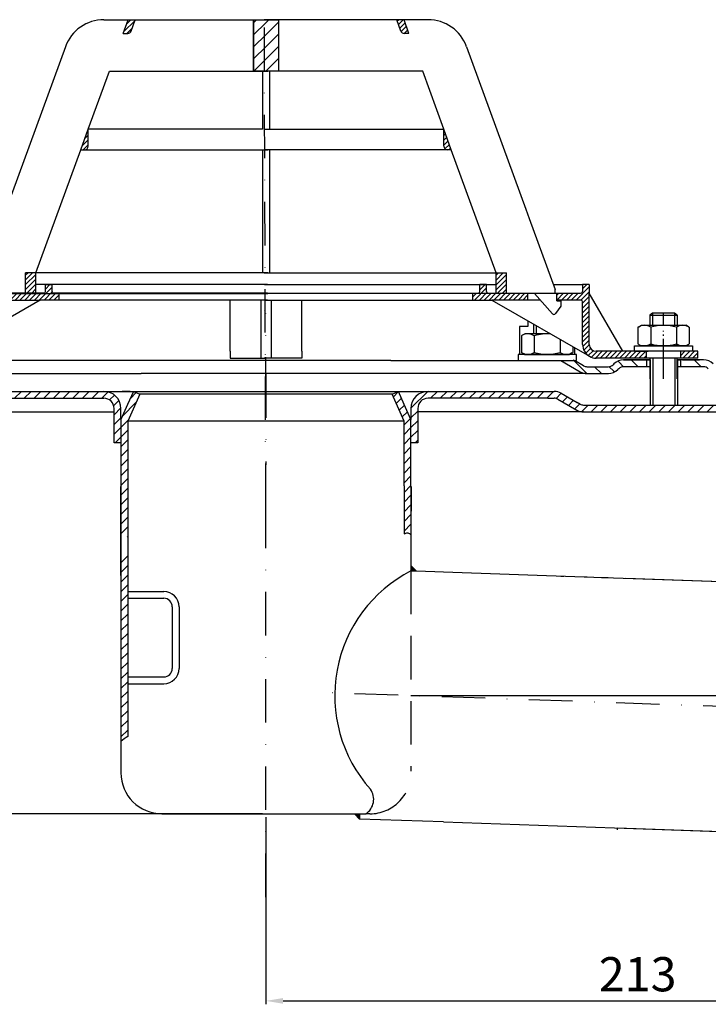
# Model space of a CAD drawing. Units: millimetres. Extents: x 640 to 1124, y 358 to 646.
# Drawn here: x 758 to 959, y 358 to 646 of the extents above; entities that cross this region are included whole.
import ezdxf

# ---------------------------------------------------------------- set-up
doc = ezdxf.new("R2010")
doc.units = ezdxf.units.MM
for name, pattern in [('AM_DIN_G_W050', [13.75, 9.75, -1.5, 1, -1.5]), ('AM_DIN_G_W050x2', [6.875, 4.75, -0.875, 0.375, -0.875]), ('Amconstr', [9999, 9999, 0]), ('STRICHLINIE', [19.05, 12.7, -6.35]), ('STRICHPUNKT', [25.4, 12.7, -6.35, 0, -6.35])]:
    doc.linetypes.add(name, pattern=pattern)
for name, color, linetype, lineweight in [('AM_5', 3, 'Continuous', 25), ('AM_7', 4, 'AM_DIN_G_W050', 25), ('AM_8', 1, 'Continuous', 25), ('AM_CL', 1, 'Amconstr', 25)]:
    doc.layers.add(name, color=color, linetype=linetype, lineweight=lineweight)
doc.layers.add('P-0000', color=7, linetype='Continuous')
doc.styles.get("Standard").update_dxf_attribs({"font": 'ISOCP.SHX'})
doc.dimstyles.new('AM_DIN$0', dxfattribs={"dimtxt": 3.5, "dimasz": 3.5, "dimexe": 1, "dimexo": 1, "dimgap": 1.5, "dimtad": 1, "dimdsep": 46, "dimtxsty": 'STANDARD', "dimcen": 0, "dimclrd": 256, "dimclre": 256, "dimclrt": 2, "dimadec": 0, "dimazin": 2, "dimtp": 0.1, "dimtm": 0.1, "dimtfac": 0.71, "dimtdec": 3, "dimtmove": 0, "dimatfit": 3, "dimfxl": 1, "dimlwd": -1, "dimlwe": -1, "dimarcsym": 0})
pattern_1 = [(45, (933.1976, 678.0544), (-1.414214, 1.414214), [])]
pattern_2 = [(45, (933.1976, 678.0544), (-1.414214, 1.414214), [])]
pattern_3 = [(45, (-1762.8146, -586.4797), (-0.70710678, 0.70710678), [])]
pattern_4 = [(45, (656.9139, 684.452), (-0.7071068, 0.7071068), [])]
pattern_5 = [(45, (-1762.8146, -586.4797), (-1.767767, 1.767767), [])]

# ---------------------------------------------------------------- blocks, each defined once
blk = doc.blocks.new('*D15')
at = {"layer": 'AM_5', "linetype": 'ByBlock'}
for p, q in [((1042.74, 441.38), (1042.74, 358.11)), ((829.98, 412.8), (829.98, 358.11)), ((834.98, 359.11), (1037.74, 359.11))]:
    blk.add_line(p, q, dxfattribs=at)
at = {"layer": 'AM_5'}
for points in [[(834.98, 359.94), (834.98, 358.27), (829.98, 359.11)], [(1037.74, 359.94), (1037.74, 358.27), (1042.74, 359.11)]]:
    blk.add_solid(points, dxfattribs=at)
at = {"layer": 'Defpoints', "color": 0}
for p in [(1042.74, 442.38), (829.98, 413.8), (1042.74, 359.11)]:
    blk.add_point(p, dxfattribs=at)
at = {"layer": 'AM_5', "color": 2, "insert": (938.66, 365.61), "char_height": 10, "attachment_point": 5}
blk.add_mtext('213', dxfattribs=at)
blk = doc.blocks.new('*D18')
at = {"layer": 'AM_5', "linetype": 'ByBlock'}
for p, q in [((663.94, 531.3), (651.94, 531.3)), ((652.94, 418.8), (652.94, 526.3)), ((828.98, 413.8), (651.94, 413.8))]:
    blk.add_line(p, q, dxfattribs=at)
at = {"layer": 'AM_5'}
for points in [[(652.1, 526.3), (653.77, 526.3), (652.94, 531.3)], [(652.1, 418.8), (653.77, 418.8), (652.94, 413.8)]]:
    blk.add_solid(points, dxfattribs=at)
at = {"layer": 'Defpoints', "color": 0}
for p in [(652.94, 531.3), (664.94, 531.3), (829.98, 413.8)]:
    blk.add_point(p, dxfattribs=at)
at = {"layer": 'AM_5', "color": 2, "insert": (646.44, 472.55), "char_height": 10, "attachment_point": 5, "rotation": 90}
blk.add_mtext('118', dxfattribs=at)

msp = doc.modelspace()

# ---------------------------------------------------------------- hatches: boundary and pattern name
at = {"layer": 'AM_8'}
h = msp.add_hatch(dxfattribs=at)
h.set_pattern_fill('_U', color=256, scale=2.5, angle=45, style=0, pattern_type=0)
h.set_pattern_definition(pattern_5)
h.paths.add_polyline_path([(830, 630.95), (830, 645.95), (826.38, 645.95), (826.38, 630.95)])
h = msp.add_hatch(dxfattribs=at)
h.set_pattern_fill('_U', color=256, scale=2.5, angle=45, style=0, pattern_type=0)
h.set_pattern_definition(pattern_5)
h.paths.add_polyline_path([(833.61, 630.95), (833.61, 645.95), (830, 645.95), (830, 630.95)])
h = msp.add_hatch(dxfattribs=at)
h.set_pattern_fill('_U', color=256, angle=45, style=0, pattern_type=0)
h.set_pattern_definition(pattern_4)
h.paths.add_polyline_path([(900.28, 571.95), (897.28, 571.95), (897.28, 565.95), (900.28, 565.95)])
at = {"layer": 'P-0000', "linetype": 'Continuous'}
h = msp.add_hatch(dxfattribs=at)
h.set_pattern_fill('_U', color=1, angle=45, style=0, pattern_type=0)
h.set_pattern_definition(pattern_3)
edge = h.paths.add_edge_path()
edge.add_line((788.19, 641.95), (789.65, 645.95))
edge.add_line((789.65, 645.95), (791.77, 645.95))
edge.add_line((791.77, 645.95), (790.56, 642.61))
edge.add_arc((789.62, 642.95), 1, 270, 340, ccw=False)
edge.add_line((789.62, 641.95), (788.19, 641.95))
h = msp.add_hatch(dxfattribs=at)
h.set_pattern_fill('_U', color=1, angle=45, style=0, pattern_type=0)
h.set_pattern_definition(pattern_4)
edge = h.paths.add_edge_path()
edge.add_line((871.8, 641.95), (870.35, 645.95))
edge.add_line((870.35, 645.95), (868.22, 645.95))
edge.add_line((868.22, 645.95), (869.43, 642.61))
edge.add_arc((870.37, 642.95), 1, 200, 270)
edge.add_line((870.37, 641.95), (871.8, 641.95))
h = msp.add_hatch(dxfattribs=at)
h.set_pattern_fill('_U', color=3, angle=45, style=0, pattern_type=0)
h.set_pattern_definition(pattern_3)
edge = h.paths.add_edge_path()
edge.add_line((775.81, 607.95), (777.99, 613.92))
edge.add_line((777.99, 613.92), (777.99, 608.95))
edge.add_arc((776.99, 608.95), 1, 270, 360, ccw=False)
edge.add_line((776.99, 607.95), (775.81, 607.95))
h = msp.add_hatch(dxfattribs=at)
h.set_pattern_fill('_U', color=3, angle=45, style=0, pattern_type=0)
h.set_pattern_definition([(45, (955.4538, 77.475), (-0.7071068, 0.7071068), [])])
edge = h.paths.add_edge_path()
edge.add_line((884.18, 607.95), (882, 613.92))
edge.add_line((882, 613.92), (882, 608.95))
edge.add_arc((883, 608.95), 1, 180, 270)
edge.add_line((883, 607.95), (884.18, 607.95))
h = msp.add_hatch(dxfattribs=at)
h.set_pattern_fill('_U', color=1, angle=45, style=0, pattern_type=0)
h.set_pattern_definition(pattern_3)
h.paths.add_polyline_path([(759.71, 571.95), (762.71, 571.95), (762.71, 565.95), (759.71, 565.95)])
h = msp.add_hatch(dxfattribs=at)
h.set_pattern_fill('_U', color=1, angle=45, style=0, pattern_type=0)
h.set_pattern_definition(pattern_3)
edge = h.paths.add_edge_path()
edge.add_line((764.99, 566), (753.49, 566))
edge.add_line((753.49, 566), (753.49, 564))
edge.add_line((753.49, 564), (763.93, 564))
edge.add_line((763.93, 564), (769.49, 564))
edge.add_line((769.49, 564), (769.49, 566))
edge.add_line((769.49, 566), (767.99, 566))
edge.add_arc((767.99, 566.5), 0.5, 540, 630, ccw=False)
edge.add_line((767.49, 566.5), (767.49, 568.5))
edge.add_line((767.49, 568.5), (765.49, 568.5))
edge.add_line((765.49, 568.5), (765.49, 566.5))
edge.add_arc((764.99, 566.5), 0.5, 270, 360, ccw=False)
h = msp.add_hatch(dxfattribs=at)
h.set_pattern_fill('_U', color=1, angle=45, style=0, pattern_type=0)
h.set_pattern_definition(pattern_3)
edge = h.paths.add_edge_path()
edge.add_line((895, 566), (906.5, 566))
edge.add_line((906.5, 566), (906.5, 564))
edge.add_line((906.5, 564), (896.06, 564))
edge.add_line((896.06, 564), (890.5, 564))
edge.add_line((890.5, 564), (890.5, 566))
edge.add_line((890.5, 566), (892, 566))
edge.add_arc((892, 566.5), 0.5, -90, 0)
edge.add_line((892.5, 566.5), (892.5, 568.5))
edge.add_line((892.5, 568.5), (894.5, 568.5))
edge.add_line((894.5, 568.5), (894.5, 566.5))
edge.add_arc((895, 566.5), 0.5, 180, 270)
h = msp.add_hatch(dxfattribs=at)
h.set_pattern_fill('_U', color=1, angle=45, style=0, pattern_type=0)
h.set_pattern_definition(pattern_3)
edge = h.paths.add_edge_path()
edge.add_line((914.5, 566), (914.5, 565.95))
edge.add_line((914.5, 565.95), (915, 565.95))
edge.add_line((915, 565.95), (915, 564))
edge.add_line((915, 564), (922.07, 564))
edge.add_arc((922.07, 563.5), 0.5, 0, 90, ccw=False)
edge.add_line((922.57, 563.5), (922.57, 551.01))
edge.add_arc((926.57, 551.01), 4, 180, 270)
edge.add_line((926.57, 547.01), (941.25, 547.01))
edge.add_line((941.25, 547.01), (941.25, 549.01))
edge.add_line((941.25, 549.01), (926.5, 549.01))
edge.add_arc((926.5, 551.01), 2, 180, 270, ccw=False)
edge.add_line((924.5, 551.01), (924.5, 568.5))
edge.add_line((924.5, 568.5), (922.5, 568.5))
edge.add_line((922.5, 568.5), (922.5, 566.5))
edge.add_arc((922, 566.5), 0.5, -90, 0, ccw=False)
edge.add_line((922, 566), (914.5, 566))
h = msp.add_hatch(dxfattribs=at)
h.set_pattern_fill('_U', color=3, scale=3, angle=45, style=0, pattern_type=0)
h.set_pattern_definition([(135, (889.2706, 683.1347), (2.12132, 2.12132), [])])
edge = h.paths.add_edge_path()
edge.add_line((917.24, 548.01), (922.84, 544.78))
edge.add_line((922.84, 544.78), (923.3, 544.51))
edge.add_line((923.3, 544.51), (923.84, 544.51))
edge.add_line((923.84, 544.51), (930.08, 544.51))
edge.add_line((930.08, 544.51), (930.91, 544.51))
edge.add_line((930.91, 544.51), (931.49, 545.09))
edge.add_line((931.49, 545.09), (931.74, 545.34))
edge.add_arc((934.57, 542.51), 4, 450, 495, ccw=False)
edge.add_line((934.57, 546.51), (941.24, 546.51))
edge.add_line((941.24, 546.51), (941.24, 544.51))
edge.add_line((941.24, 544.51), (934.57, 544.51))
edge.add_line((934.57, 544.51), (933.74, 544.51))
edge.add_line((933.74, 544.51), (933.15, 543.92))
edge.add_line((933.15, 543.92), (932.91, 543.68))
edge.add_arc((930.08, 546.51), 4, 270, 315, ccw=False)
edge.add_line((930.08, 542.51), (923.84, 542.51))
edge.add_arc((923.84, 546.51), 4, 240, 270, ccw=False)
edge.add_line((921.84, 543.04), (916.24, 546.28))
edge.add_line((916.24, 546.28), (917.24, 548.01))
h = msp.add_hatch(dxfattribs=at)
h.set_pattern_fill('_U', color=3, scale=5, angle=45, style=0, pattern_type=0)
h.set_pattern_definition([(135, (889.2706, 683.1347), (3.53553, 3.53553), [])])
edge = h.paths.add_edge_path()
edge.add_arc((962.39, 546.51), 2, 225, 270, ccw=False)
edge.add_line((960.98, 545.09), (960.74, 545.34))
edge.add_arc((957.91, 542.51), 4, 405, 450)
edge.add_line((957.91, 546.51), (955.47, 546.51))
edge.add_line((955.47, 546.51), (954.06, 546.51))
edge.add_line((954.06, 546.51), (951.24, 546.51))
edge.add_line((951.24, 546.51), (951.24, 544.51))
edge.add_line((951.24, 544.51), (957.91, 544.51))
edge.add_line((957.91, 544.51), (958.74, 544.51))
edge.add_line((958.74, 544.51), (959.32, 543.92))
edge.add_line((959.32, 543.92), (959.57, 543.68))
edge.add_arc((962.39, 546.51), 4, 225, 270)
edge.add_line((962.39, 542.51), (968.64, 542.51))
edge.add_arc((968.64, 546.51), 4, 270, 300)
edge.add_line((970.64, 543.04), (976.24, 546.28))
edge.add_line((976.24, 546.28), (975.24, 548.01))
edge.add_line((975.24, 548.01), (969.64, 544.78))
edge.add_arc((968.64, 546.51), 2, 270, 300, ccw=False)
edge.add_line((968.64, 544.51), (962.39, 544.51))
h = msp.add_hatch(dxfattribs=at)
h.set_pattern_fill('_U', color=1, angle=45, style=0, pattern_type=0)
h.set_pattern_definition([(45, (563.1537, 374.6647), (-0.7071068, 0.7071068), [])])
h.paths.add_polyline_path([(956.25, 547.01), (951.25, 547.01), (951.25, 549.01), (956.25, 549.01)])
h = msp.add_hatch(dxfattribs=at)
h.set_pattern_fill('_U', color=3, scale=2, angle=45, style=0, pattern_type=0)
h.set_pattern_definition(pattern_1)
edge = h.paths.add_edge_path()
edge.add_arc((689.51, 535.3), 4, 240, 270)
edge.add_line((689.51, 531.3), (715.02, 531.3))
edge.add_line((715.02, 531.3), (737.12, 531.3))
edge.add_arc((737.12, 535.3), 4, 270, 300)
edge.add_line((739.12, 531.84), (744.66, 535.03))
edge.add_arc((745.66, 533.3), 2, 90, 120, ccw=False)
edge.add_line((745.66, 535.3), (764.5, 535.3))
edge.add_line((764.5, 535.3), (780.88, 535.3))
edge.add_line((780.88, 535.3), (782.58, 535.3))
edge.add_arc((782.58, 532.3), 3, 0, 90, ccw=False)
edge.add_line((785.58, 532.3), (785.58, 531.3))
edge.add_line((785.58, 531.3), (785.58, 522.3))
edge.add_line((785.58, 522.3), (787.58, 522.3))
edge.add_line((787.58, 522.3), (787.58, 532.3))
edge.add_arc((782.58, 532.3), 5, 0, 90)
edge.add_line((782.58, 537.3), (780.88, 537.3))
edge.add_line((780.88, 537.3), (770.79, 537.3))
edge.add_line((770.79, 537.3), (745.66, 537.3))
edge.add_arc((745.66, 533.3), 4, 90, 120)
edge.add_line((743.66, 536.77), (738.29, 533.67))
edge.add_line((738.29, 533.67), (738.12, 533.57))
edge.add_arc((737.12, 535.3), 2, 270, 300, ccw=False)
edge.add_line((737.12, 533.3), (717.69, 533.3))
edge.add_line((717.69, 533.3), (715.02, 533.3))
edge.add_line((715.02, 533.3), (710.53, 533.3))
edge.add_line((710.53, 533.3), (709.73, 533.3))
edge.add_line((709.73, 533.3), (689.79, 533.3))
edge.add_line((689.79, 533.3), (689.51, 533.3))
edge.add_arc((689.51, 535.3), 2, 240, 270, ccw=False)
edge.add_line((688.51, 533.57), (685.07, 535.56))
edge.add_arc((683.07, 532.09), 4, 60, 90)
edge.add_arc((683.07, 532.09), 4, 90, 135)
edge.add_line((680.24, 534.92), (679.54, 534.22))
edge.add_line((679.54, 534.22), (680.95, 532.8))
edge.add_line((680.95, 532.8), (681.66, 533.51))
edge.add_arc((683.07, 532.09), 2, 60, 135, ccw=False)
edge.add_line((684.07, 533.82), (687.51, 531.84))
h = msp.add_hatch(dxfattribs=at)
h.set_pattern_fill('_U', color=3, scale=2, angle=45, style=0, pattern_type=0)
h.set_pattern_definition(pattern_1)
h.paths.add_polyline_path([(789.58, 509.64), (789.58, 494.64), (787.58, 494.8), (787.58, 509.3), (787.58, 529.05), (788.75, 531.69), (789.52, 533.42), (791.25, 537.3), (793.08, 536.49), (789.58, 528.63)])
h = msp.add_hatch(dxfattribs=at)
h.set_pattern_fill('_U', color=3, scale=2, angle=45, style=0, pattern_type=0)
h.set_pattern_definition(pattern_2)
h.paths.add_polyline_path([(789.58, 509.64), (789.58, 494.64), (787.58, 494.8), (787.58, 509.3), (787.58, 529.05), (788.75, 531.69), (789.52, 533.42), (791.25, 537.3), (793.08, 536.49), (789.58, 528.63)])
h = msp.add_hatch(dxfattribs=at)
h.set_pattern_fill('_U', color=3, scale=2, angle=45, style=0, pattern_type=0)
h.set_pattern_definition(pattern_1)
h.paths.add_polyline_path([(870.38, 528.63), (866.88, 536.49), (867.66, 536.84), (868.71, 537.3), (870.43, 533.42), (871.2, 531.69), (872.38, 529.05), (872.38, 495.62), (870.38, 495.64), (870.38, 509.64)])
h = msp.add_hatch(dxfattribs=at)
h.set_pattern_fill('_U', color=3, scale=2, angle=45, style=0, pattern_type=0)
h.set_pattern_definition(pattern_2)
h.paths.add_polyline_path([(870.38, 528.63), (866.88, 536.49), (867.66, 536.84), (868.71, 537.3), (870.43, 533.42), (871.2, 531.69), (872.38, 529.05), (872.38, 495.62), (870.38, 495.64), (870.38, 509.64)])
h = msp.add_hatch(dxfattribs=at)
h.set_pattern_fill('_U', color=3, scale=2, angle=45, style=0, pattern_type=0)
h.set_pattern_definition(pattern_1)
edge = h.paths.add_edge_path()
edge.add_line((979, 532.8), (980.42, 534.22))
edge.add_line((980.42, 534.22), (979.72, 534.92))
edge.add_arc((976.89, 532.09), 4, 45, 90)
edge.add_arc((976.89, 532.09), 4, 90, 120)
edge.add_line((974.89, 535.56), (971.45, 533.57))
edge.add_arc((970.45, 535.3), 2, 270, 300, ccw=False)
edge.add_line((970.45, 533.3), (970.17, 533.3))
edge.add_line((970.17, 533.3), (942.27, 533.3))
edge.add_line((942.27, 533.3), (922.84, 533.3))
edge.add_arc((922.84, 535.3), 2, 240, 270, ccw=False)
edge.add_line((921.84, 533.57), (921.13, 533.98))
edge.add_line((921.13, 533.98), (920.98, 534.07))
edge.add_line((920.98, 534.07), (916.3, 536.77))
edge.add_arc((914.3, 533.3), 4, 60, 90)
edge.add_line((914.3, 537.3), (912.42, 537.3))
edge.add_line((912.42, 537.3), (881, 537.3))
edge.add_line((881, 537.3), (877.38, 537.3))
edge.add_arc((877.38, 532.3), 5, 90, 180)
edge.add_line((872.38, 532.3), (872.38, 529.05))
edge.add_line((872.38, 529.05), (872.38, 522.3))
edge.add_line((872.38, 522.3), (874.38, 522.3))
edge.add_line((874.38, 522.3), (874.38, 531.3))
edge.add_line((874.38, 531.3), (874.38, 532.3))
edge.add_arc((877.38, 532.3), 3, 90, 180, ccw=False)
edge.add_line((877.38, 535.3), (881, 535.3))
edge.add_line((881, 535.3), (912.42, 535.3))
edge.add_line((912.42, 535.3), (914.3, 535.3))
edge.add_arc((914.3, 533.3), 2, 60, 90, ccw=False)
edge.add_line((915.3, 535.03), (920.84, 531.84))
edge.add_arc((922.84, 535.3), 4, 240, 270)
edge.add_line((922.84, 531.3), (970.45, 531.3))
edge.add_arc((970.45, 535.3), 4, 270, 300)
edge.add_line((972.45, 531.84), (975.89, 533.82))
edge.add_arc((976.89, 532.09), 2, 45, 120, ccw=False)
edge.add_line((978.3, 533.51), (979, 532.8))
h = msp.add_hatch(dxfattribs=at)
h.set_pattern_fill('_U', color=3, scale=2, angle=45, style=0, pattern_type=0)
h.set_pattern_definition(pattern_1)
h.paths.add_polyline_path([(787.58, 488.91), (789.58, 489.17), (789.58, 480.96), (789.58, 478.8), (789.58, 436.44), (788.55, 435.74), (787.58, 434.9), (787.58, 456.22), (787.58, 457.63)])
for points in [[(872.38, 486.35), (873.93, 484.8), (872.38, 484.85), (872.38, 485.29)], [(855.83, 413.8), (857.38, 413.8), (857.38, 412.26)]]:
    msp.add_hatch(color=3, dxfattribs=at).paths.add_polyline_path(points)

# ---------------------------------------------------------------- linework, layer by layer
for p, q in [((828.5, 564), (828.5, 547.01)), ((831.48, 564), (831.48, 547.01)), ((906.53, 556.3), (904.11, 556.3)), ((904.11, 556.3), (904.11, 548.38)), ((906.53, 557.96), (906.53, 556.3)), ((920.27, 548.38), (920.27, 550.02)), ((950.25, 541.01), (950.25, 547.01)), ((922.84, 544.78), (920.17, 546.28)), ((942.29, 546.51), (942.29, 533.3)), ((950.29, 546.51), (950.29, 533.3))]:
    msp.add_line(p, q)
msp.add_lwpolyline([(826.38, 645.95), (833.61, 645.95), (833.61, 630.95), (826.38, 630.95), (826.38, 645.95)])
msp.add_arc((926.4, 550.39), 3.39, 237.2068, 272.7932)
msp.add_open_spline([(870.38, 495.64), (870.74, 495.82), (871.47, 496.18), (872.07, 495.64), (872.38, 495.36)], degree=3, knots=[0, 0, 0, 0, 1.097112, 2.215526, 2.215526, 2.215526, 2.215526])
at = {"layer": 'AM_7', "linetype": 'AM_DIN_G_W050x2'}
msp.add_line((946.25, 541.01), (946.25, 555.01), dxfattribs=at)
at = {"layer": 'AM_CL'}
msp.add_line((872.38, 448.34), (1042.94, 448.34), dxfattribs=at)
at = {"layer": 'P-0000', "color": 7, "linetype": 'Continuous'}
for p, q in [((782.62, 645.95), (789.65, 645.95)), ((788.19, 641.95), (789.65, 645.95)), ((789.65, 645.95), (791.77, 645.95)), ((790.56, 642.61), (791.77, 645.95)), ((791.77, 645.95), (826.38, 645.95)), ((826.38, 645.95), (826.38, 630.95)), ((826.38, 645.95), (830.49, 645.95)), ((833.61, 645.95), (829.5, 645.95)), ((868.22, 645.95), (833.61, 645.95)), ((833.61, 645.95), (833.61, 630.95)), ((869.43, 642.61), (868.22, 645.95)), ((870.35, 645.95), (868.22, 645.95)), ((877.37, 645.95), (870.35, 645.95)), ((871.8, 641.95), (870.35, 645.95)), ((788.19, 641.95), (789.62, 641.95)), ((871.8, 641.95), (870.37, 641.95)), ((771.34, 638.06), (754.04, 590.52)), ((888.65, 638.06), (905.95, 590.52)), ((777.99, 613.92), (784.19, 630.95)), ((784.19, 630.95), (826.38, 630.95)), ((826.38, 630.95), (828.99, 630.95)), ((829.5, 630.95), (828, 630.95)), ((828.99, 630.95), (828.99, 613.92)), ((828.99, 630.95), (830.49, 630.95)), ((831, 630.95), (829.5, 630.95)), ((831, 630.95), (831, 613.92)), ((833.61, 630.95), (831, 630.95)), ((875.81, 630.95), (833.61, 630.95)), ((882, 613.92), (875.81, 630.95)), ((775.81, 607.95), (777.99, 613.92)), ((828.99, 613.92), (777.99, 613.92)), ((828.99, 613.92), (777.99, 613.92)), ((777.99, 608.95), (777.99, 613.92)), ((777.99, 608.95), (777.99, 613.92)), ((829.5, 613.92), (831, 613.92)), ((829.5, 613.92), (831, 613.92)), ((831, 613.92), (882, 613.92)), ((831, 613.92), (882, 613.92)), ((884.18, 607.95), (882, 613.92)), ((882, 608.95), (882, 613.92)), ((882, 608.95), (882, 613.92)), ((762.71, 571.95), (775.81, 607.95)), ((775.81, 607.95), (776.99, 607.95)), ((776.99, 607.95), (828.99, 607.95)), ((828.99, 607.95), (828.99, 571.95)), ((828.99, 607.95), (830.49, 607.95)), ((831, 607.95), (829.5, 607.95)), ((831, 607.95), (831, 571.95)), ((883, 607.95), (831, 607.95)), ((884.18, 607.95), (883, 607.95)), ((897.28, 571.95), (884.18, 607.95)), ((905.95, 590.52), (906.93, 587.83)), ((906.93, 587.83), (914.5, 567.03)), ((759.71, 565.95), (759.71, 571.95)), ((762.71, 571.95), (759.71, 571.95)), ((762.71, 571.95), (759.71, 571.95)), ((828.99, 571.95), (762.71, 571.95)), ((828.99, 571.95), (762.71, 571.95)), ((828.99, 571.95), (762.71, 571.95)), ((762.71, 565.95), (762.71, 571.95)), ((830.49, 571.95), (828.99, 571.95)), ((830.49, 571.95), (828.99, 571.95)), ((830.49, 571.95), (828.99, 571.95)), ((829.5, 571.95), (831, 571.95)), ((829.5, 571.95), (831, 571.95)), ((829.5, 571.95), (831, 571.95)), ((831, 571.95), (897.28, 571.95)), ((831, 571.95), (897.28, 571.95)), ((831, 571.95), (897.28, 571.95)), ((897.28, 565.95), (897.28, 571.95)), ((897.28, 571.95), (900.28, 571.95)), ((897.28, 571.95), (900.28, 571.95)), ((900.28, 565.95), (900.28, 571.95)), ((765.49, 568.5), (762.71, 568.5)), ((830.48, 568.5), (765.49, 568.5)), ((765.49, 566.5), (765.49, 568.5)), ((765.49, 568.5), (767.49, 568.5)), ((767.49, 566.5), (767.49, 568.5)), ((829.51, 568.5), (894.5, 568.5)), ((892.5, 566.5), (892.5, 568.5)), ((894.5, 568.5), (892.5, 568.5)), ((894.5, 568.5), (897.28, 568.5)), ((894.5, 566.5), (894.5, 568.5)), ((913.97, 568.5), (922.5, 568.5)), ((924.5, 568.5), (922.5, 568.5)), ((922.5, 568.5), (922.5, 566.5)), ((924.5, 568.5), (924.5, 566)), ((751.49, 565.95), (759.71, 565.95)), ((764.99, 566), (753.49, 566)), ((759.71, 565.95), (762.71, 565.95)), ((762.71, 565.95), (828.99, 565.95)), ((769.49, 566), (767.99, 566)), ((775.49, 566), (769.49, 566)), ((769.49, 564), (769.49, 566)), ((830.48, 566), (775.49, 566)), ((829.48, 566), (820.5, 566)), ((828.99, 565.95), (830.49, 565.95)), ((830.48, 566), (829.48, 566)), ((831, 565.95), (829.5, 565.95)), ((829.51, 566), (884.5, 566)), ((829.51, 566), (830.51, 566)), ((830.51, 566), (839.5, 566)), ((897.28, 565.95), (831, 565.95)), ((884.5, 566), (890.5, 566)), ((890.5, 564), (890.5, 566)), ((890.5, 566), (892, 566)), ((895, 566), (906.5, 566)), ((900.28, 565.95), (897.28, 565.95)), ((908.5, 565.95), (900.28, 565.95)), ((906.5, 566), (914.5, 566)), ((906.5, 566), (906.5, 564)), ((913.73, 560), (908.5, 565.95)), ((912.01, 566), (913.01, 566)), ((912.01, 566), (913.01, 566)), ((914.5, 565.95), (914.5, 567.03)), ((914.5, 565.95), (914.5, 567.03)), ((914.5, 566), (922, 566)), ((915, 565.95), (914.5, 565.95)), ((915, 563.75), (915, 565.95)), ((924.5, 551.01), (924.5, 566)), ((934.32, 549.01), (924.5, 566)), ((763.93, 564), (735.43, 547.54)), ((753.49, 564), (763.93, 564)), ((769.49, 564), (763.93, 564)), ((820.49, 564), (769.49, 564)), ((819.49, 549.01), (819.49, 564)), ((828.99, 564), (820.49, 564)), ((830.48, 564), (828.99, 564)), ((829.51, 564), (831, 564)), ((831, 564), (839.5, 564)), ((839.5, 564), (890.5, 564)), ((840.5, 549.01), (840.5, 564)), ((890.5, 564), (896.06, 564)), ((896.06, 564), (924.57, 547.54)), ((906.5, 564), (896.06, 564)), ((910.22, 564), (906.5, 564)), ((916.2, 562.25), (914.65, 560.06)), ((922.07, 564), (915, 564)), ((915, 563.75), (916.2, 563.75)), ((916.2, 563.75), (916.2, 562.25)), ((922.57, 551.01), (922.57, 563.5)), ((829.48, 561), (829.48, 561)), ((829.5, 561), (829.5, 561)), ((829.5, 561), (829.5, 561)), ((829.51, 561), (829.51, 561)), ((914.16, 559.8), (914.16, 559.8)), ((943.05, 560.16), (942.25, 559.56)), ((942.25, 559.56), (942.25, 556.61)), ((942.25, 559.56), (943.05, 559.56)), ((946.25, 560.16), (943.05, 560.16)), ((943.05, 559.56), (949.45, 559.56)), ((949.45, 560.16), (946.25, 560.16)), ((950.25, 559.56), (949.45, 560.16)), ((949.45, 559.56), (950.25, 559.56)), ((950.25, 559.56), (950.25, 556.61)), ((908.2, 556.99), (908.2, 554.11)), ((938.75, 556.03), (938.75, 552.5)), ((939, 556.18), (939.75, 556.61)), ((939.75, 556.61), (942.25, 556.61)), ((942.25, 556.61), (949.45, 556.61)), ((942.5, 556.03), (942.5, 550.61)), ((949.45, 556.61), (950.25, 556.61)), ((950.01, 556.03), (950.01, 550.61)), ((950.25, 556.61), (952.75, 556.61)), ((953.51, 556.18), (952.75, 556.61)), ((953.76, 556.03), (953.76, 552.5)), ((904.7, 553.53), (904.7, 550)), ((904.94, 553.68), (905.7, 554.11)), ((908.2, 554.11), (905.7, 554.11)), ((909, 554.11), (908.2, 554.11)), ((908.45, 553.53), (908.45, 550)), ((913.2, 554.11), (909, 554.11)), ((904.7, 550), (904.7, 548.69)), ((908.45, 550), (908.45, 548.69)), ((915.96, 552.52), (915.96, 550)), ((915.96, 550), (915.96, 548.69)), ((919.71, 550.35), (919.71, 550)), ((919.71, 550), (919.71, 548.69)), ((937.7, 550.61), (954.7, 550.61)), ((937.7, 550.51), (937.7, 550.61)), ((937.7, 549.01), (937.7, 550.51)), ((938.75, 552.5), (938.75, 551.19)), ((939, 551.04), (939.75, 550.61)), ((952.75, 550.61), (939.75, 550.61)), ((953.51, 551.04), (952.75, 550.61)), ((953.76, 552.5), (953.76, 551.19)), ((954.7, 550.61), (954.7, 550.51)), ((954.7, 550.51), (954.7, 549.01)), ((819.5, 549.01), (819.5, 547.01)), ((819.5, 547.01), (821.5, 547.01)), ((821.5, 547.01), (825, 547.01)), ((825, 547.01), (830, 547.01)), ((834.5, 547.01), (829.5, 547.01)), ((835, 547.01), (830, 547.01)), ((839.5, 547.01), (834.5, 547.01)), ((838.5, 547.01), (835, 547.01)), ((840.5, 547.01), (838.5, 547.01)), ((840.5, 549.01), (840.5, 547.01)), ((903.76, 548.11), (903.76, 548.01)), ((920.76, 548.11), (903.76, 548.11)), ((903.76, 548.01), (903.76, 546.28)), ((904.94, 548.54), (905.7, 548.11)), ((905.7, 548.11), (918.7, 548.11)), ((919.46, 548.54), (918.7, 548.11)), ((920.76, 548.01), (920.76, 548.11)), ((920.76, 546.28), (920.76, 548.01)), ((934.32, 549.01), (926.5, 549.01)), ((941.25, 547.01), (926.57, 547.01)), ((941.25, 549.01), (934.32, 549.01)), ((937.7, 549.01), (941.75, 549.01)), ((951.25, 549.01), (941.25, 549.01)), ((951.25, 549.01), (941.25, 549.01)), ((941.25, 547.01), (941.25, 549.01)), ((951.25, 547.01), (941.25, 547.01)), ((942.25, 547.01), (941.75, 547.01)), ((942.25, 547.01), (942.25, 541.01)), ((943.05, 547.01), (942.25, 547.01)), ((949.45, 547.01), (943.05, 547.01)), ((950.25, 547.01), (949.45, 547.01)), ((954.7, 549.01), (950.25, 549.01)), ((956.25, 549.01), (951.25, 549.01)), ((951.25, 547.01), (951.25, 549.01)), ((956.25, 547.01), (951.25, 547.01)), ((956.25, 547.01), (956.25, 549.01)), ((866.48, 546.28), (739.23, 546.28)), ((866.48, 546.28), (920.76, 546.28)), ((916.24, 546.28), (921.84, 543.04)), ((923.84, 544.51), (930.08, 544.51)), ((931.74, 545.34), (931.49, 545.09)), ((941.24, 546.51), (934.57, 546.51)), ((934.57, 546.51), (941.24, 546.51)), ((942.24, 544.51), (934.57, 544.51)), ((936.24, 546.51), (941.24, 546.51)), ((941.24, 546.51), (937.68, 546.51)), ((941.24, 546.51), (941.24, 544.51)), ((942.24, 546.51), (941.24, 546.51)), ((941.24, 546.51), (942.24, 546.51)), ((942.24, 546.51), (941.24, 546.51)), ((941.24, 546.51), (941.74, 546.51)), ((942.29, 546.51), (942.29, 539.3)), ((951.24, 546.51), (950.24, 546.51)), ((954.68, 546.51), (950.24, 546.51)), ((950.24, 546.51), (951.24, 546.51)), ((950.29, 546.51), (950.29, 538.26)), ((957.91, 544.51), (950.29, 544.51)), ((954.06, 546.51), (951.24, 546.51)), ((951.24, 546.51), (951.24, 544.51)), ((954.06, 546.51), (951.24, 546.51)), ((951.74, 546.51), (956.74, 546.51)), ((955.47, 546.51), (954.06, 546.51)), ((955.47, 546.51), (954.06, 546.51)), ((957.91, 546.51), (955.47, 546.51)), ((957.91, 546.51), (955.47, 546.51)), ((736.12, 542.51), (793.48, 542.51)), ((923.84, 542.51), (793.48, 542.51)), ((923.84, 542.51), (930.08, 542.51)), ((923.84, 542.51), (930.08, 542.51)), ((923.87, 542.51), (930.12, 542.51)), ((933.15, 543.92), (932.91, 543.68)), ((745.66, 537.3), (770.79, 537.3)), ((770.79, 537.3), (780.88, 537.3)), ((780.88, 537.3), (782.58, 537.3)), ((782.58, 537.3), (791.25, 537.3)), ((790.23, 537.3), (787.98, 537.3)), ((791.25, 537.3), (789.52, 533.42)), ((791.25, 537.3), (789.52, 533.42)), ((793.08, 536.49), (789.58, 528.63)), ((793.08, 536.49), (789.58, 528.63)), ((793.08, 536.49), (789.58, 528.63)), ((793.08, 536.49), (789.58, 528.63)), ((791.25, 537.3), (793.48, 537.3)), ((791.25, 537.3), (793.08, 536.49)), ((791.25, 537.3), (829.98, 537.3)), ((791.25, 537.3), (793.08, 536.49)), ((793.48, 537.3), (879.32, 537.3)), ((829.98, 537.3), (829.98, 537.3)), ((829.98, 537.3), (868.71, 537.3)), ((829.98, 537.3), (829.98, 537.3)), ((866.48, 537.3), (868.71, 537.3)), ((866.88, 536.49), (868.71, 537.3)), ((866.88, 536.49), (868.71, 537.3)), ((866.88, 536.49), (868.71, 537.3)), ((866.88, 536.49), (868.71, 537.3)), ((870.38, 528.63), (866.88, 536.49)), ((870.38, 528.63), (866.88, 536.49)), ((870.38, 528.63), (866.88, 536.49)), ((870.38, 528.63), (866.88, 536.49)), ((870.38, 528.63), (866.88, 536.49)), ((870.38, 528.63), (866.88, 536.49)), ((870.38, 528.63), (866.88, 536.49)), ((870.38, 528.63), (866.88, 536.49)), ((870.43, 533.42), (868.71, 537.3)), ((870.43, 533.42), (868.71, 537.3)), ((870.43, 533.42), (868.71, 537.3)), ((870.43, 533.42), (868.71, 537.3)), ((877.38, 537.3), (881, 537.3)), ((881, 537.3), (912.42, 537.3)), ((912.42, 537.3), (914.3, 537.3)), ((912.42, 537.3), (914.3, 537.3)), ((916.3, 536.77), (920.98, 534.07)), ((916.3, 536.77), (920.98, 534.07)), ((942.29, 537.3), (942.23, 537.3)), ((745.66, 535.3), (764.5, 535.3)), ((764.5, 535.3), (780.88, 535.3)), ((780.88, 535.3), (782.58, 535.3)), ((789.52, 533.42), (788.75, 531.69)), ((789.52, 533.42), (788.75, 531.69)), ((871.2, 531.69), (870.43, 533.42)), ((871.2, 531.69), (870.43, 533.42)), ((871.2, 531.69), (870.43, 533.42)), ((871.2, 531.69), (870.43, 533.42)), ((881, 535.3), (877.38, 535.3)), ((912.42, 535.3), (881, 535.3)), ((912.42, 535.3), (914.3, 535.3)), ((912.42, 535.3), (914.3, 535.3)), ((915.3, 535.03), (920.84, 531.84)), ((915.3, 535.03), (920.84, 531.84)), ((920.98, 534.07), (921.6, 533.71)), ((920.98, 534.07), (921.6, 533.71)), ((921.6, 533.71), (921.73, 533.63)), ((921.6, 533.71), (921.73, 533.63)), ((921.73, 533.63), (921.84, 533.57)), ((921.73, 533.63), (921.84, 533.57)), ((922.84, 533.3), (942.27, 533.3)), ((942.23, 533.3), (943.03, 533.3)), ((942.27, 533.3), (970.17, 533.3)), ((943.03, 533.3), (949.43, 533.3)), ((949.43, 533.3), (950.23, 533.3)), ((747.78, 531.3), (770.79, 531.3)), ((770.79, 531.3), (785.58, 531.3)), ((785.58, 531.3), (785.58, 532.3)), ((785.58, 522.3), (785.58, 531.3)), ((787.58, 529.05), (787.58, 532.3)), ((788.75, 531.69), (787.58, 529.05)), ((788.75, 531.69), (787.58, 529.05)), ((872.38, 529.05), (871.2, 531.69)), ((872.38, 529.05), (871.2, 531.69)), ((872.38, 529.05), (871.2, 531.69)), ((872.38, 529.05), (871.2, 531.69)), ((872.38, 532.3), (872.38, 529.05)), ((874.38, 532.3), (874.38, 531.3)), ((881, 531.3), (874.38, 531.3)), ((874.38, 531.3), (874.38, 522.3)), ((912.42, 531.3), (881, 531.3)), ((922.84, 531.3), (912.42, 531.3)), ((922.84, 531.3), (970.45, 531.3)), ((787.76, 529.45), (787.42, 529.45)), ((787.58, 529.05), (787.58, 528.51)), ((787.58, 529.05), (787.58, 528.51)), ((787.58, 529.05), (787.58, 528.51)), ((787.58, 529.05), (787.58, 528.51)), ((787.58, 528.51), (787.58, 523.51)), ((787.58, 528.51), (787.58, 523.51)), ((789.58, 528.63), (789.58, 509.64)), ((789.58, 528.63), (789.58, 518.01)), ((789.58, 528.63), (789.58, 509.64)), ((789.58, 528.63), (789.58, 518.01)), ((829.98, 529.45), (829.94, 529.45)), ((870.38, 518.01), (870.38, 528.63)), ((870.38, 509.64), (870.38, 528.63)), ((870.38, 518.01), (870.38, 528.63)), ((870.38, 518.01), (870.38, 528.63)), ((870.38, 509.64), (870.38, 528.63)), ((870.38, 518.01), (870.38, 528.63)), ((872.38, 529.45), (872.2, 529.45)), ((872.38, 528.51), (872.38, 529.05)), ((872.38, 528.51), (872.38, 529.05)), ((872.38, 528.51), (872.38, 529.05)), ((872.38, 528.51), (872.38, 529.05)), ((872.38, 528.51), (872.38, 529.05)), ((872.38, 528.51), (872.38, 529.05)), ((872.38, 528.51), (872.38, 529.05)), ((872.38, 528.51), (872.38, 529.05)), ((872.38, 523.51), (872.38, 528.51)), ((872.38, 523.51), (872.38, 528.51)), ((872.38, 523.51), (872.38, 528.51)), ((872.38, 523.51), (872.38, 528.51)), ((787.58, 522.3), (785.58, 522.3)), ((787.58, 523.51), (787.58, 522.3)), ((787.58, 523.51), (787.58, 522.3)), ((787.58, 522.3), (787.58, 520.3)), ((787.58, 522.3), (787.58, 520.3)), ((872.38, 520.3), (872.38, 523.51)), ((872.38, 522.3), (872.38, 523.51)), ((872.38, 520.3), (872.38, 523.51)), ((872.38, 522.3), (872.38, 523.51)), ((874.38, 522.3), (872.38, 522.3)), ((872.38, 520.3), (872.38, 522.3)), ((872.38, 520.3), (872.38, 522.3)), ((787.58, 520.3), (787.58, 513.51)), ((787.58, 520.3), (787.58, 513.51)), ((872.38, 513.51), (872.38, 520.3)), ((872.38, 513.51), (872.38, 520.3)), ((872.38, 513.51), (872.38, 520.3)), ((872.38, 513.51), (872.38, 520.3)), ((787.58, 513.51), (787.58, 511.4)), ((787.58, 513.51), (787.58, 511.4)), ((872.38, 511.3), (872.38, 513.51)), ((872.38, 511.3), (872.38, 513.51)), ((787.58, 511.4), (787.58, 509.3)), ((787.58, 511.4), (787.58, 509.3)), ((789.58, 509.64), (789.58, 489.17)), ((789.58, 509.64), (789.58, 494.64)), ((870.38, 509.64), (870.38, 495.64)), ((870.38, 509.64), (870.38, 495.64)), ((872.38, 509.3), (872.38, 511.3)), ((872.38, 509.3), (872.38, 511.3)), ((787.44, 509.45), (787.44, 507.45)), ((787.44, 507.45), (787.44, 506.47)), ((787.58, 509.3), (787.58, 494.8)), ((787.58, 509.3), (787.58, 494.8)), ((829.94, 509.45), (829.98, 509.45)), ((872.38, 509.3), (872.38, 505.27)), ((872.38, 509.3), (872.38, 505.27)), ((872.44, 509.45), (872.44, 506.47)), ((787.44, 506.47), (787.44, 483.47)), ((872.38, 505.27), (872.38, 495.36)), ((872.38, 505.27), (872.38, 495.36)), ((872.44, 506.47), (872.44, 502.25)), ((872.38, 495.36), (872.38, 486.35)), ((787.58, 494.8), (787.58, 488.91)), ((787.58, 494.8), (787.58, 488.91)), ((787.58, 488.91), (787.58, 456.25)), ((787.58, 488.91), (787.58, 456.25)), ((789.58, 489.17), (789.58, 480.96)), ((872.38, 486.35), (873.93, 484.8)), ((872.38, 486.35), (872.38, 485.29)), ((872.38, 485.29), (872.38, 484.85)), ((872.38, 484.85), (873.93, 484.8)), ((873.93, 484.8), (879.32, 484.61)), ((879.32, 484.61), (881.87, 484.52)), ((881.87, 484.52), (923.05, 483.08)), ((789.58, 480.96), (789.58, 478.8)), ((916.23, 483.32), (917.06, 483.29)), ((923.05, 483.08), (968.79, 481.48)), ((923.05, 483.08), (923.88, 483.05)), ((923.05, 483.08), (968.79, 481.48)), ((923.05, 483.08), (923.88, 483.05)), ((928.05, 482.91), (930.05, 482.84)), ((928.05, 482.91), (930.05, 482.84)), ((935.25, 482.68), (983.22, 481)), ((789.58, 478.8), (789.58, 436.44)), ((789.58, 478.8), (789.58, 476.8)), ((789.58, 478.8), (791.74, 478.8)), ((791.74, 478.8), (800.08, 478.8)), ((789.58, 476.8), (800.08, 476.8)), ((802.58, 474.3), (802.58, 456.3)), ((804.58, 474.3), (804.58, 456.3)), ((787.58, 456.22), (787.58, 434.9)), ((787.58, 456.22), (787.58, 434.9)), ((789.58, 453.8), (800.08, 453.8)), ((789.58, 453.8), (789.58, 451.8)), ((789.58, 451.8), (800.08, 451.8)), ((787.58, 434.9), (787.58, 425.8)), ((787.58, 434.9), (787.58, 425.8)), ((799.58, 413.8), (829.98, 413.8)), ((829.98, 413.8), (855.83, 413.8)), ((855.83, 413.8), (857.38, 413.8)), ((857.38, 412.26), (855.83, 413.8)), ((857.38, 413.8), (857.38, 412.26)), ((857.38, 413.8), (859.18, 413.8)), ((881.87, 411.48), (857.38, 412.26)), ((881.87, 411.48), (965.19, 408.57)), ((932.7, 409.68), (932.68, 409.09)), ((932.7, 409.68), (994.98, 407.51))]:
    msp.add_line(p, q, dxfattribs=at)
at = {"layer": 'P-0000', "color": 3, "linetype": 'STRICHPUNKT'}
for p, q in [((829.94, 503.47), (829.5, 645.95)), ((829.98, 534.57), (829.98, 560.16)), ((946.25, 556.61), (946.25, 560.16)), ((946.25, 543.98), (946.25, 550.98)), ((829.98, 542.3), (829.98, 515.8)), ((829.94, 389.45), (829.94, 506.47)), ((996.02, 444.01), (844.11, 449.32))]:
    msp.add_line(p, q, dxfattribs=at)
at = {"layer": 'P-0000', "color": 3, "linetype": 'Continuous'}
for p, q in [((943.05, 560.16), (943.05, 556.61)), ((943.05, 560.16), (943.05, 559.56)), ((949.45, 560.16), (949.45, 556.61)), ((949.45, 560.16), (949.45, 559.56)), ((909, 556.53), (909, 554.11)), ((943.11, 547.01), (943.11, 533.3)), ((949.51, 547.01), (949.51, 533.3)), ((793.48, 536.49), (793.08, 536.49)), ((829.98, 536.49), (793.08, 536.49)), ((866.88, 536.49), (829.98, 536.49)), ((921.6, 533.71), (920.98, 534.07)), ((921.6, 533.71), (920.98, 534.07)), ((921.73, 533.63), (921.6, 533.71)), ((921.73, 533.63), (921.6, 533.71)), ((829.98, 528.63), (789.58, 528.63)), ((870.38, 528.63), (829.98, 528.63))]:
    msp.add_line(p, q, dxfattribs=at)
at = {"layer": 'P-0000', "color": 2, "linetype": 'STRICHLINIE'}
for p, q in [((872.38, 484.85), (872.38, 426.25)), ((860.38, 413.8), (859.18, 413.8))]:
    msp.add_line(p, q, dxfattribs=at)
at = {"layer": 'P-0000', "color": 7, "linetype": 'Continuous'}
for centre, radius, start, end in [((782.62, 633.95), 12, 90, 160), ((877.37, 633.95), 12, 20, 90), ((789.62, 642.95), 1, 270, 340), ((789.62, 642.95), 1, 270, 340), ((870.37, 642.95), 1, 200, 270), ((870.37, 642.95), 1, 200, 270), ((776.99, 608.95), 1, 270, 0), ((776.99, 608.95), 1, 270, 0), ((883, 608.95), 1, 180, 270), ((883, 608.95), 1, 180, 270), ((764.99, 566.5), 0.5, 270, 0), ((767.99, 566.5), 0.5, 180, 270), ((892, 566.5), 0.5, 270, 0), ((895, 566.5), 0.5, 180, 270), ((922, 566.5), 0.5, 270, 0), ((922.07, 563.5), 0.5, 0, 90), ((914.16, 560.37), 0.569, 221.25, 270), ((914.16, 560.4), 0.6, 270, 324.65), ((940.63, 553.29), 3.32, 119.3734, 124.3842), ((940.63, 553.29), 3.32, 55.6158, 119.3734), ((946.25, 544.19), 12.42, 72.412, 107.588), ((951.88, 553.29), 3.32, 60.6266, 124.3842), ((951.88, 553.29), 3.32, 55.6158, 60.6266), ((906.57, 550.79), 3.32, 119.3734, 124.3842), ((906.57, 550.79), 3.32, 55.6158, 119.3734), ((912.2, 541.69), 12.42, 85.0417, 107.588), ((926.57, 551.01), 4, 180, 240), ((926.5, 551.01), 2, 180, 270), ((940.63, 553.93), 3.32, 235.6158, 240.6266), ((940.63, 553.93), 3.32, 240.6266, 304.3842), ((946.25, 563.03), 12.42, 252.412, 287.588), ((951.88, 553.93), 3.32, 235.6158, 299.3734), ((951.88, 553.93), 3.32, 299.3734, 304.3842), ((906.57, 551.43), 3.32, 235.6158, 240.6266), ((906.57, 551.43), 3.32, 240.6266, 304.3842), ((912.2, 560.53), 12.42, 252.412, 287.588), ((917.83, 551.43), 3.32, 235.6158, 299.3734), ((917.83, 551.43), 3.32, 299.3734, 304.3842), ((923.84, 546.51), 2, 240, 270), ((930.08, 546.51), 2, 270, 315), ((934.57, 542.51), 4, 90, 135), ((934.57, 542.51), 2, 90, 135), ((957.91, 542.51), 4, 45, 90), ((957.91, 542.51), 2, 45, 90), ((923.84, 546.51), 4, 240, 270), ((930.08, 546.51), 4, 270, 315), ((782.58, 532.3), 5, 0, 90), ((877.38, 532.3), 5, 90, 180), ((914.3, 533.3), 4, 60, 90), ((914.3, 533.3), 4, 60, 90), ((782.58, 532.3), 3, 0, 90), ((877.38, 532.3), 3, 90, 180), ((914.3, 533.3), 2, 60, 90), ((914.3, 533.3), 2, 60, 90), ((922.84, 535.3), 2, 240, 270), ((922.84, 535.3), 2, 240, 270), ((922.84, 535.3), 4, 240, 270), ((922.84, 535.3), 4, 240, 270), ((891.2, 448.31), 41.1, 117.2496, 221.7258), ((800.08, 474.3), 4.5, 0, 90), ((800.08, 474.3), 2.5, 0, 90), ((800.08, 456.3), 2.5, 270, 0), ((800.08, 456.3), 4.5, 270, 0), ((799.58, 425.8), 12, 180, 270), ((856.48, 418.01), 5, 302.6281, 36.1245)]:
    msp.add_arc(centre, radius, start, end, dxfattribs=at)
at = {"layer": 'P-0000', "color": 2, "linetype": 'STRICHLINIE'}
msp.add_arc((860.38, 425.8), 12, 270, 0, dxfattribs=at)
at = {"layer": 'P-0000', "color": 3, "linetype": 'Continuous'}
msp.add_open_spline([(789.58, 436.44), (788.88, 436.02), (788.2, 435.51), (787.58, 434.9)], degree=3, dxfattribs=at)

# ---------------------------------------------------------------- dimensions: what is measured, and where the dimension line sits
at = {"layer": 'AM_5'}
dim = msp.add_linear_dim(base=(652.93522913, 531.30278181), p1=(829.97873917, 413.80278181), p2=(664.93522913, 531.30278181), angle=90, dimstyle='AM_DIN$0', override={"dimtxt": 10, "dimasz": 5, "dimdec": 0}, dxfattribs=at)
dim.commit()
dim.dimension.update_dxf_attribs({"geometry": '*D18', "text_midpoint": (646.43522913, 472.55278181)})
dim = msp.add_linear_dim(base=(1042.74, 359.11), p1=(829.98, 413.8), p2=(1042.74, 442.38), text='213', dimstyle='AM_DIN$0', override={"dimtxt": 10, "dimasz": 5, "dimdec": 0}, dxfattribs=at)
dim.commit()
dim.dimension.update_dxf_attribs({"geometry": '*D15', "text_midpoint": (938.66, 359.11), "dimtype": 160})

doc.saveas('drawing.dxf')
